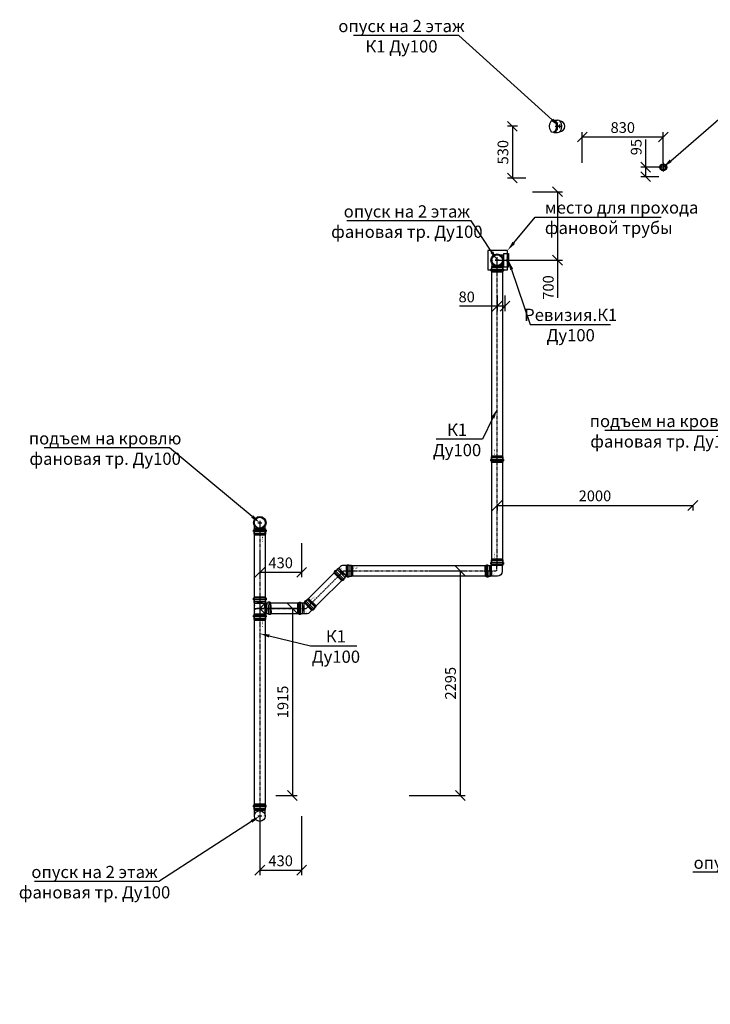
# Model space of a CAD drawing. Units: millimetres. Extents: x 1962 to 3667, y -2095 to 2954.
# Drawn here: x 3030 to 3171, y 550 to 751 of the extents above; entities that cross this region are included whole.
import ezdxf
from ezdxf import colors
from ezdxf.entities.mleader import LeaderData, LeaderLine
from ezdxf.math import Vec2, Vec3

# ---------------------------------------------------------------- set-up
doc = ezdxf.new("R2010")
doc.units = ezdxf.units.MM
doc.linetypes.add('MITTE2', pattern=[1.125, 0.75, -0.125, 0.125, -0.125])
doc.layers.add('ВК', color=7, linetype='Continuous')
doc.styles.add('GOST 2.304', font='CS_Gost2304.shx')
doc.styles.get("Standard").update_dxf_attribs({"font": 'ISOCPEUR.TTF', "oblique": 15})
doc.styles.add('ГОСТ', font='simplex.shx', dxfattribs={"width": 0.75})
doc.dimstyles.new('М50', dxfattribs={"dimtxt": 2.2, "dimasz": 2, "dimexe": 1, "dimexo": 0, "dimgap": 0.5, "dimtad": 1, "dimlfac": 50, "dimrnd": 5, "dimzin": 9, "dimtxsty": 'Standard', "dimblk": 'OBLIQUE', "dimcen": -2, "dimadec": 0, "dimazin": 2, "dimtm": 1e-09, "dimtfac": 1, "dimtmove": 0, "dimatfit": 3, "dimldrblk": 'OPEN30', "dimfxl": 1, "dimarcsym": 0})

# ---------------------------------------------------------------- blocks, each defined once
blk = doc.blocks.new('_Oblique')
at = {"color": 0, "linetype": 'ByBlock', "lineweight": -2}
blk.add_line((-0.5, -0.5), (0.5, 0.5), dxfattribs=at)
blk = doc.blocks.new('*D292')
at = {"layer": 'Defpoints', "color": 0, "lineweight": -2, "transparency": 16777216}
for p in [(3131.94, 729.49), (3130.88, 718.9), (3133.61, 718.9)]:
    blk.add_point(p, dxfattribs=at)
at = {"layer": 'ВК', "color": 0, "lineweight": -2, "transparency": 16777216}
for p, q in [((3131.94, 729.49), (3129.88, 729.49)), ((3130.88, 729.49), (3130.88, 718.9)), ((3133.61, 718.9), (3129.88, 718.9))]:
    blk.add_line(p, q, dxfattribs=at)
at = {"layer": 'ВК', "color": 0, "lineweight": -2, "transparency": 16777216, "xscale": 2, "yscale": 2, "zscale": 2}
for p, rotation in [((3130.88, 729.49), 90), ((3130.88, 718.9), 270)]:
    blk.add_blockref('_Oblique', p, dxfattribs=dict(at, rotation=rotation))
at = {"layer": 'ВК', "color": 0, "transparency": 16777216, "insert": (3129.23, 724.19), "char_height": 2.2, "attachment_point": 5, "rotation": 90, "style": 'ГОСТ'}
blk.add_mtext('530', dxfattribs=at)
blk = doc.blocks.new('_Open30')
at = {"color": 0, "linetype": 'ByBlock', "lineweight": -2}
for p, q in [((-1, 0.27), (0, 0)), ((0, 0), (-1, -0.27)), ((0, 0), (-1, 0))]:
    blk.add_line(p, q, dxfattribs=at)
blk = doc.blocks.new('*D293')
at = {"layer": 'Defpoints', "color": 0, "lineweight": -2, "transparency": 16777216}
for p in [(3145.17, 727.3), (3145.17, 722.01), (3161.74, 722.01)]:
    blk.add_point(p, dxfattribs=at)
at = {"layer": 'ВК', "color": 0, "lineweight": -2, "transparency": 16777216}
for p, q in [((3145.17, 722.01), (3145.17, 728.3)), ((3161.74, 727.3), (3145.17, 727.3)), ((3161.74, 722.01), (3161.74, 728.3))]:
    blk.add_line(p, q, dxfattribs=at)
at = {"layer": 'ВК', "color": 0, "lineweight": -2, "transparency": 16777216, "xscale": 2, "yscale": 2, "zscale": 2, "rotation": 180}
blk.add_blockref('_Oblique', (3145.17, 727.3), dxfattribs=at)
at = {"layer": 'ВК', "color": 0, "lineweight": -2, "transparency": 16777216, "xscale": 2, "yscale": 2, "zscale": 2}
blk.add_blockref('_Oblique', (3161.74, 727.3), dxfattribs=at)
at = {"layer": 'ВК', "color": 0, "transparency": 16777216, "insert": (3153.45, 728.95), "char_height": 2.2, "attachment_point": 5, "style": 'ГОСТ'}
blk.add_mtext('830', dxfattribs=at)
blk = doc.blocks.new('*D294')
at = {"layer": 'Defpoints', "color": 0, "lineweight": -2, "transparency": 16777216}
for p in [(3158.15, 719.19), (3160.83, 719.19), (3160.95, 721.13)]:
    blk.add_point(p, dxfattribs=at)
at = {"layer": 'ВК', "color": 0, "lineweight": -2, "transparency": 16777216}
for p, q in [((3158.15, 721.13), (3158.15, 726.8)), ((3160.95, 721.13), (3157.15, 721.13)), ((3160.83, 719.19), (3157.15, 719.19)), ((3158.15, 719.19), (3158.15, 721.13))]:
    blk.add_line(p, q, dxfattribs=at)
at = {"layer": 'ВК', "color": 0, "lineweight": -2, "transparency": 16777216, "xscale": 2, "yscale": 2, "zscale": 2}
for p, rotation in [((3158.15, 721.13), 90), ((3158.15, 719.19), 270)]:
    blk.add_blockref('_Oblique', p, dxfattribs=dict(at, rotation=rotation))
at = {"layer": 'ВК', "color": 0, "transparency": 16777216, "insert": (3156.49, 725.24), "char_height": 2.2, "attachment_point": 5, "rotation": 90, "style": 'ГОСТ'}
blk.add_mtext('95', dxfattribs=at)
blk = doc.blocks.new('*D295')
at = {"layer": 'Defpoints', "color": 0, "lineweight": -2, "transparency": 16777216}
for p in [(3127.76, 694.91), (3129.36, 694.91), (3129.36, 692.7)]:
    blk.add_point(p, dxfattribs=at)
at = {"layer": 'ВК', "color": 0, "lineweight": -2, "transparency": 16777216}
for p, q in [((3127.76, 694.91), (3127.76, 691.7)), ((3129.36, 694.91), (3129.36, 691.7)), ((3127.76, 692.7), (3120.04, 692.7)), ((3129.36, 692.7), (3127.76, 692.7))]:
    blk.add_line(p, q, dxfattribs=at)
at = {"layer": 'ВК', "color": 0, "lineweight": -2, "transparency": 16777216, "xscale": 2, "yscale": 2, "zscale": 2, "rotation": 180}
blk.add_blockref('_Oblique', (3127.76, 692.7), dxfattribs=at)
at = {"layer": 'ВК', "color": 0, "lineweight": -2, "transparency": 16777216, "xscale": 2, "yscale": 2, "zscale": 2}
blk.add_blockref('_Oblique', (3129.36, 692.7), dxfattribs=at)
at = {"layer": 'ВК', "color": 0, "transparency": 16777216, "insert": (3121.53, 694.3), "char_height": 2.2, "attachment_point": 5, "style": 'ГОСТ'}
blk.add_mtext('80', dxfattribs=at)
blk = doc.blocks.new('*D296')
at = {"layer": 'Defpoints', "color": 0, "lineweight": -2, "transparency": 16777216}
for p in [(3135.02, 716.1), (3140.1, 716.1), (3128.16, 702.1)]:
    blk.add_point(p, dxfattribs=at)
at = {"layer": 'ВК', "color": 0, "lineweight": -2, "transparency": 16777216}
for p, q in [((3135.02, 716.1), (3141.1, 716.1)), ((3140.1, 716.1), (3140.1, 702.1)), ((3128.16, 702.1), (3141.1, 702.1)), ((3140.1, 702.1), (3140.1, 694.41))]:
    blk.add_line(p, q, dxfattribs=at)
at = {"layer": 'ВК', "color": 0, "lineweight": -2, "transparency": 16777216, "xscale": 2, "yscale": 2, "zscale": 2}
for p, rotation in [((3140.1, 716.1), 90), ((3140.1, 702.1), 270)]:
    blk.add_blockref('_Oblique', p, dxfattribs=dict(at, rotation=rotation))
at = {"layer": 'ВК', "color": 0, "transparency": 16777216, "insert": (3138.5, 696.52), "char_height": 2.2, "attachment_point": 5, "rotation": 90, "style": 'ГОСТ'}
blk.add_mtext('700', dxfattribs=at)
blk = doc.blocks.new('*D297')
at = {"layer": 'Defpoints', "color": 0, "lineweight": 40, "transparency": 16777216}
for p in [(3087.77, 644.18), (3079.22, 642.44), (3087.77, 638.25)]:
    blk.add_point(p, dxfattribs=at)
at = {"layer": 'ВК', "color": 0, "lineweight": -2, "transparency": 16777216}
for p, q in [((3087.77, 644.18), (3087.77, 637.25)), ((3079.22, 642.44), (3079.22, 637.25)), ((3079.22, 638.25), (3087.77, 638.25))]:
    blk.add_line(p, q, dxfattribs=at)
at = {"layer": 'ВК', "color": 0, "lineweight": -2, "transparency": 16777216, "xscale": 2, "yscale": 2, "zscale": 2, "rotation": 180}
blk.add_blockref('_Oblique', (3079.22, 638.25), dxfattribs=at)
at = {"layer": 'ВК', "color": 0, "lineweight": -2, "transparency": 16777216, "xscale": 2, "yscale": 2, "zscale": 2}
blk.add_blockref('_Oblique', (3087.77, 638.25), dxfattribs=at)
at = {"layer": 'ВК', "color": 0, "transparency": 16777216, "insert": (3083.49, 639.9), "char_height": 2.2, "attachment_point": 5, "style": 'ГОСТ'}
blk.add_mtext('430', dxfattribs=at)
blk = doc.blocks.new('*D298')
at = {"layer": 'Defpoints', "color": 0, "lineweight": -2, "transparency": 16777216}
for p in [(3081.05, 630.88), (3082.52, 592.58), (3085.88, 592.58)]:
    blk.add_point(p, dxfattribs=at)
at = {"layer": 'ВК', "color": 0, "lineweight": -2, "transparency": 16777216}
for p, q in [((3081.05, 630.88), (3086.88, 630.88)), ((3085.88, 630.88), (3085.88, 592.58)), ((3082.52, 592.58), (3086.88, 592.58))]:
    blk.add_line(p, q, dxfattribs=at)
at = {"layer": 'ВК', "color": 0, "lineweight": -2, "transparency": 16777216, "xscale": 2, "yscale": 2, "zscale": 2}
for p, rotation in [((3085.88, 630.88), 90), ((3085.88, 592.58), 270)]:
    blk.add_blockref('_Oblique', p, dxfattribs=dict(at, rotation=rotation))
at = {"layer": 'ВК', "color": 0, "transparency": 16777216, "insert": (3084.22, 611.73), "char_height": 2.2, "attachment_point": 5, "rotation": 90, "style": 'ГОСТ'}
blk.add_mtext('1915', dxfattribs=at)
blk = doc.blocks.new('*D299')
at = {"layer": 'Defpoints', "color": 0, "lineweight": -2, "transparency": 16777216}
for p in [(3113.8, 638.53), (3120.25, 638.53), (3109.77, 592.58)]:
    blk.add_point(p, dxfattribs=at)
at = {"layer": 'ВК', "color": 0, "lineweight": -2, "transparency": 16777216}
for p, q in [((3113.8, 638.53), (3121.25, 638.53)), ((3120.25, 592.58), (3120.25, 638.53)), ((3109.77, 592.58), (3121.25, 592.58))]:
    blk.add_line(p, q, dxfattribs=at)
at = {"layer": 'ВК', "color": 0, "lineweight": -2, "transparency": 16777216, "xscale": 2, "yscale": 2, "zscale": 2}
for p, rotation in [((3120.25, 638.53), 90), ((3120.25, 592.58), 270)]:
    blk.add_blockref('_Oblique', p, dxfattribs=dict(at, rotation=rotation))
at = {"layer": 'ВК', "color": 0, "transparency": 16777216, "insert": (3118.5, 615.56), "char_height": 2.2, "attachment_point": 5, "rotation": 90, "style": 'ГОСТ'}
blk.add_mtext('2295', dxfattribs=at)
blk = doc.blocks.new('*D300')
at = {"layer": 'Defpoints', "color": 0, "lineweight": -2, "transparency": 16777216}
for p in [(3127.76, 652.01), (3167.77, 652.01), (3167.77, 651.91)]:
    blk.add_point(p, dxfattribs=at)
at = {"layer": 'ВК', "color": 0, "lineweight": -2, "transparency": 16777216}
for p, q in [((3127.76, 652.01), (3127.76, 650.91)), ((3127.76, 651.91), (3167.77, 651.91)), ((3167.77, 652.01), (3167.77, 650.91))]:
    blk.add_line(p, q, dxfattribs=at)
at = {"layer": 'ВК', "color": 0, "lineweight": -2, "transparency": 16777216, "xscale": 2, "yscale": 2, "zscale": 2, "rotation": 180}
blk.add_blockref('_Oblique', (3127.76, 651.91), dxfattribs=at)
at = {"layer": 'ВК', "color": 0, "lineweight": -2, "transparency": 16777216, "xscale": 2, "yscale": 2, "zscale": 2}
blk.add_blockref('_Oblique', (3167.77, 651.91), dxfattribs=at)
at = {"layer": 'ВК', "color": 0, "transparency": 16777216, "insert": (3147.76, 653.6), "char_height": 2.2, "attachment_point": 5, "style": 'ГОСТ'}
blk.add_mtext('2000', dxfattribs=at)
blk = doc.blocks.new('*D306')
at = {"layer": 'Defpoints', "color": 0, "lineweight": 40, "transparency": 16777216}
for p in [(3079.22, 588.38), (3087.77, 588.38), (3087.77, 577.3)]:
    blk.add_point(p, dxfattribs=at)
at = {"layer": 'ВК', "color": 0, "lineweight": -2, "transparency": 16777216}
for p, q in [((3079.22, 588.38), (3079.22, 576.3)), ((3087.77, 588.38), (3087.77, 576.3)), ((3079.22, 577.3), (3087.77, 577.3))]:
    blk.add_line(p, q, dxfattribs=at)
at = {"layer": 'ВК', "color": 0, "lineweight": -2, "transparency": 16777216, "xscale": 2, "yscale": 2, "zscale": 2, "rotation": 180}
blk.add_blockref('_Oblique', (3079.22, 577.3), dxfattribs=at)
at = {"layer": 'ВК', "color": 0, "lineweight": -2, "transparency": 16777216, "xscale": 2, "yscale": 2, "zscale": 2}
blk.add_blockref('_Oblique', (3087.77, 577.3), dxfattribs=at)
at = {"layer": 'ВК', "color": 0, "transparency": 16777216, "insert": (3083.49, 578.94), "char_height": 2.2, "attachment_point": 5, "style": 'ГОСТ'}
blk.add_mtext('430', dxfattribs=at)
blk = doc.blocks.new('Ревізія 100 a')
at = {"color": 7}
for p, q in [((-55, 32), (-55, 70)), ((20, 0), (-20, 0)), ((0, 20), (0, -20)), ((55, 32), (55, 70))]:
    blk.add_line(p, q, dxfattribs=at)
blk.add_lwpolyline([(70, 116), (70, 70), (-70, 70), (-70, 116)], close=True, dxfattribs=at)
for radius in [63.8, 55]:
    blk.add_circle((0, 0), radius, dxfattribs=at)
at = {"color": 7, "insert": (-27, 99), "char_height": 10, "width": 115.6, "attachment_point": 1}
blk.add_mtext('р. 100', dxfattribs=at)

msp = doc.modelspace()

# ---------------------------------------------------------------- linework, layer by layer
at = {"layer": 'ВК', "color": 5}
for p, q in [((3139.37294, 730.76878), (3140.08356, 730.76878)), ((3139.60851, 729.49278), (3140.90014, 729.49278)), ((3140.07837, 728.72495), (3140.07837, 730.26062)), ((3140.48849, 729.89077), (3140.48849, 729.0948)), ((3139.37294, 728.21678), (3140.08356, 728.21678))]:
    msp.add_line(p, q, dxfattribs=at)
at = {"layer": 'ВК', "color": 1}
for p, q in [((3161.73822, 722.00801), (3161.73822, 721.82986)), ((3161.73822, 721.53715), (3161.73822, 720.72257)), ((3160.86006, 721.12986), (3161.03822, 721.12986)), ((3162.14551, 721.12986), (3161.33093, 721.12986)), ((3161.73822, 720.42986), (3161.73822, 720.25171)), ((3162.43822, 721.12986), (3162.61637, 721.12986))]:
    msp.add_line(p, q, dxfattribs=at)
at = {"layer": 'ВК', "color": 30}
for p, q in [((3127.36283, 702.10047), (3128.1588, 702.10047)), ((3126.48081, 700.23535), (3129.04081, 700.23535)), ((3126.48081, 699.92992), (3129.04081, 699.92992)), ((3127.76081, 700.79093), (3127.76081, 700.83068)), ((3126.48081, 661.34735), (3129.04081, 661.34735)), ((3126.48081, 661.04192), (3129.04081, 661.04192)), ((3127.76081, 661.90293), (3127.76081, 661.94268)), ((3079.21624, 648.76977), (3079.21624, 646.00966)), ((3080.49624, 646.89222), (3077.93624, 646.89222)), ((3078.11624, 646.00966), (3078.11624, 647.72914)), ((3078.81825, 648.38366), (3079.61422, 648.38366)), ((3080.31624, 646.00966), (3080.31624, 647.72914)), ((3080.49624, 646.58678), (3077.93624, 646.58678)), ((3080.31624, 646.00966), (3078.11624, 646.00966)), ((3079.21624, 646.0312), (3079.21624, 645.99145)), ((3127.76081, 640.79178), (3127.76081, 640.83153)), ((3094.64806, 638.61705), (3096.45825, 636.80685)), ((3097.10247, 639.81016), (3097.10247, 637.25016)), ((3097.40791, 639.81016), (3097.40791, 637.25016)), ((3125.63354, 637.22749), (3125.56652, 639.78661)), ((3125.93887, 637.23549), (3125.87185, 639.79461)), ((3126.48081, 640.2362), (3129.04081, 640.2362)), ((3126.48081, 639.93076), (3129.04081, 639.93076)), ((3127.71292, 638.98441), (3127.71396, 639.02414)), ((3094.43209, 638.40107), (3096.24228, 636.59088)), ((3097.96349, 638.53016), (3098.00324, 638.53016)), ((3126.46075, 638.52959), (3126.50049, 638.53063)), ((3080.49624, 632.93422), (3077.93624, 632.93422)), ((3080.49624, 632.62878), (3077.93624, 632.62878)), ((3079.21624, 632.0732), (3079.21624, 632.03345)), ((3079.21624, 630.81166), (3080.23415, 631.88963)), ((3080.31624, 629.7678), (3079.21624, 630.81166)), ((3080.32927, 631.98475), (3080.23415, 631.88963)), ((3080.47439, 630.8776), (3080.43469, 630.87552)), ((3081.0962, 629.62843), (3080.96222, 632.18492)), ((3081.40121, 629.64442), (3081.26723, 632.20091)), ((3081.50876, 631.97647), (3087.02568, 631.97647)), ((3087.25512, 629.59647), (3087.25512, 632.15647)), ((3087.56056, 629.59647), (3087.56056, 632.15647)), ((3088.32838, 632.29736), (3090.13857, 630.48717)), ((3088.54435, 632.51334), (3090.35455, 630.70315)), ((3089.84231, 632.0011), (3089.87041, 632.0292)), ((3080.49624, 629.44222), (3077.93624, 629.44222)), ((3080.49624, 629.13678), (3077.93624, 629.13678)), ((3079.21624, 628.5812), (3079.21624, 628.54145)), ((3087.02568, 629.77647), (3081.39429, 629.77647)), ((3080.49624, 590.55422), (3077.93624, 590.55422)), ((3080.49624, 590.24878), (3077.93624, 590.24878)), ((3079.61422, 588.38366), (3078.81825, 588.38366)), ((3079.21624, 589.6932), (3079.21624, 589.65345))]:
    msp.add_line(p, q, dxfattribs=at)
at = {"layer": 'ВК', "color": 30, "linetype": 'MITTE2', "ltscale": 0.2}
for p, q in [((3127.76081, 699.51085), (3127.76081, 702.70047)), ((3127.76081, 660.62285), (3127.76081, 700.81247)), ((3127.76081, 639.5117), (3127.76081, 661.92447)), ((3079.21624, 647.31128), (3079.21624, 628.56133)), ((3088.93715, 631.09594), (3096.1423, 638.30109)), ((3095.04086, 637.19965), (3096.37136, 638.53016)), ((3096.37136, 638.53016), (3097.98336, 638.53016)), ((3096.68341, 638.53016), (3126.48228, 638.53016)), ((3079.21624, 633.35328), (3079.21624, 628.55966)), ((3078.11624, 630.87647), (3087.02568, 630.87647)), ((3086.83606, 630.87647), (3088.71768, 630.87647)), ((3088.71768, 630.87647), (3089.85754, 632.01633)), ((3079.21624, 629.86128), (3079.21624, 589.67166)), ((3079.21624, 590.97328), (3079.21624, 587.78366))]:
    msp.add_line(p, q, dxfattribs=at)
at = {"layer": 'ВК', "color": 0}
msp.add_lwpolyline([(3125.88266, 700.10047), (3129.88266, 700.10047), (3129.88266, 704.10047), (3125.88266, 704.10047)], close=True, dxfattribs=at)
at = {"layer": 'ВК', "color": 30}
for points in [[(3126.66081, 702.10047), (3126.66081, 702.10047), (3126.66081, 700.97788), (3126.61712, 700.64764), (3126.61712, 700.23535), (3126.48081, 700.23535), (3126.48081, 699.92992), (3126.61712, 699.92992), (3126.61712, 699.70047), (3126.61712, 699.70047)], [(3128.86081, 702.10047), (3128.86081, 702.10047), (3128.86081, 700.97788), (3128.90451, 700.64764), (3128.90451, 700.23535), (3129.04081, 700.23535), (3129.04081, 699.92992), (3128.90451, 699.92992), (3128.90451, 699.70047), (3128.90451, 699.70047)], [(3126.61712, 660.81247), (3126.61712, 660.81247), (3126.61712, 661.04192), (3126.48081, 661.04192), (3126.48081, 661.34735), (3126.61712, 661.34735), (3126.61712, 661.75964), (3126.66081, 662.08988), (3126.66081, 700.81247), (3128.86081, 700.81247), (3128.86081, 662.08988), (3128.90451, 661.75964), (3128.90451, 661.34735), (3129.04081, 661.34735), (3129.04081, 661.04192), (3128.90451, 661.04192), (3128.90451, 660.81247), (3128.90451, 660.81247)], [(3126.61712, 700.64764), (3128.90451, 700.64764)], [(3126.61712, 699.70047), (3128.90451, 699.70047)], [(3126.66081, 700.97788), (3128.86081, 700.97788)], [(3127.18897, 700.81247), (3128.33266, 700.81247)], [(3126.61712, 639.70132), (3126.61712, 639.70132), (3126.61712, 639.93076), (3126.48081, 639.93076), (3126.48081, 640.2362), (3126.61712, 640.2362), (3126.61712, 640.64849), (3126.66081, 640.97873), (3126.66081, 661.92447), (3128.86081, 661.92447), (3128.86081, 640.97873), (3128.90451, 640.64849), (3128.90451, 640.2362), (3129.04081, 640.2362), (3129.04081, 639.93076), (3128.90451, 639.93076), (3128.90451, 639.70132), (3128.90451, 639.70132)], [(3126.61712, 661.75964), (3128.90451, 661.75964)], [(3126.61712, 660.81247), (3128.90451, 660.81247)], [(3126.66081, 662.08988), (3128.86081, 662.08988)], [(3127.18897, 661.92447), (3128.33266, 661.92447)], [(3080.35993, 647.12166), (3080.35993, 647.12166), (3080.35993, 646.89222), (3080.49624, 646.89222), (3080.49624, 646.58678), (3080.35993, 646.58678), (3080.35993, 646.17449), (3080.31624, 645.84426), (3080.31624, 628.56133), (3078.11624, 628.56133), (3078.11624, 645.84426), (3078.07254, 646.17449), (3078.07254, 646.58678), (3077.93624, 646.58678), (3077.93624, 646.89222), (3078.07254, 646.89222), (3078.07254, 647.12166), (3078.07254, 647.12166)], [(3080.35993, 647.12166), (3078.07254, 647.12166)], [(3080.35993, 646.17449), (3078.07254, 646.17449)], [(3080.31624, 645.84426), (3078.11624, 645.84426)], [(3079.78809, 646.00966), (3078.64439, 646.00966)], [(3126.61712, 640.64849), (3128.90451, 640.64849)], [(3126.66081, 640.97873), (3128.86081, 640.97873)], [(3127.18897, 640.81332), (3128.33266, 640.81332)], [(3088.26252, 632.03874), (3088.26252, 632.03874), (3088.42476, 632.20098), (3088.32838, 632.29736), (3088.54435, 632.51334), (3088.64074, 632.41696), (3088.93227, 632.70849), (3089.19668, 632.9111), (3095.36448, 639.07891), (3096.92012, 637.52327), (3090.75231, 631.35547), (3090.5497, 631.09106), (3090.25817, 630.79953), (3090.35455, 630.70315), (3090.13857, 630.48717), (3090.04219, 630.58355), (3089.87995, 630.42131), (3089.87995, 630.42131)], [(3095.03598, 638.8122), (3096.65341, 637.19477)], [(3095.30039, 639.01481), (3096.85602, 637.45918)], [(3096.87303, 639.67385), (3096.87303, 639.67385), (3097.10247, 639.67385), (3097.10247, 639.81016), (3097.40791, 639.81016), (3097.40791, 639.67385), (3097.8202, 639.67385), (3098.15043, 639.63016), (3126.48228, 639.63016), (3126.48228, 637.43016), (3098.15043, 637.43016), (3097.8202, 637.38646), (3097.40791, 637.38646), (3097.40791, 637.25016), (3097.10247, 637.25016), (3097.10247, 637.38646), (3096.87303, 637.38646), (3096.87303, 637.38646)], [(3096.87303, 639.67385), (3096.87303, 637.38646)], [(3097.8202, 639.67385), (3097.8202, 637.38646)], [(3097.98503, 639.102), (3097.98503, 637.95831)], [(3098.15043, 639.63016), (3098.15043, 637.43016)], [(3125.4006, 637.35774), (3125.34072, 639.64435)], [(3126.34745, 637.38254), (3126.28757, 639.66914)], [(3126.49725, 637.9585), (3126.46731, 639.10181)], [(3126.61712, 639.70132), (3128.90451, 639.70132)], [(3126.67643, 637.43486), (3126.61884, 639.63411)], [(3094.36622, 638.14245), (3095.98365, 636.52502)], [(3095.55688, 638.52439), (3096.3656, 637.71568)], [(3081.62321, 629.79254), (3081.62321, 629.79254), (3081.39408, 629.78053), (3081.40121, 629.64442), (3081.0962, 629.62843), (3081.08906, 629.76455), (3080.67734, 629.74297), (3080.34527, 629.76932), (3080.31624, 629.7678), (3080.31624, 628.55966), (3078.11624, 628.55966), (3078.11624, 631.88626), (3078.07254, 632.21649), (3078.07254, 632.62878), (3077.93624, 632.62878), (3077.93624, 632.93422), (3078.07254, 632.93422), (3078.07254, 633.16366), (3078.07254, 633.16366)], [(3080.35993, 633.16366), (3078.07254, 633.16366)], [(3080.35993, 633.16366), (3080.35993, 633.16366), (3080.35993, 632.93422), (3080.49624, 632.93422), (3080.49624, 632.62878), (3080.35993, 632.62878), (3080.35993, 632.21649), (3080.32927, 631.98475)], [(3088.93227, 632.70849), (3090.5497, 631.09106)], [(3089.19668, 632.9111), (3090.75231, 631.35547)], [(3080.35993, 632.21649), (3078.07254, 632.21649)], [(3080.23415, 631.88963), (3078.11624, 631.88626)], [(3079.78809, 632.05166), (3078.64439, 632.05166)], [(3079.78809, 630.81166), (3078.64439, 630.81166)], [(3081.0256, 630.90649), (3079.88347, 630.84663)], [(3080.34527, 629.76932), (3080.23415, 631.88963)], [(3080.32927, 631.98475), (3080.55762, 632.02723), (3080.96935, 632.04881), (3080.96222, 632.18492), (3081.26723, 632.20091), (3081.27437, 632.06479), (3081.5035, 632.0768), (3081.5035, 632.0768)], [(3080.48281, 630.30541), (3080.42295, 631.44754)], [(3080.67734, 629.74297), (3080.55762, 632.02723)], [(3081.62321, 629.79254), (3081.5035, 632.0768)], [(3087.02568, 629.73277), (3087.02568, 632.02017)], [(3087.97285, 629.73277), (3087.97285, 632.02017)], [(3088.13768, 630.30462), (3088.13768, 631.44832)], [(3088.26252, 632.03874), (3089.87995, 630.42131)], [(3088.30309, 629.77647), (3088.30309, 631.97647)], [(3089.45318, 632.42068), (3090.26189, 631.61197)], [(3080.35993, 629.67166), (3080.35993, 629.67166), (3080.35993, 629.44222), (3080.49624, 629.44222), (3080.49624, 629.13678), (3080.35993, 629.13678), (3080.35993, 628.72449), (3080.31624, 628.39426), (3080.31624, 589.67166), (3078.11624, 589.67166), (3078.11624, 628.39426), (3078.07254, 628.72449), (3078.07254, 629.13678), (3077.93624, 629.13678), (3077.93624, 629.44222), (3078.07254, 629.44222), (3078.07254, 629.67166), (3078.07254, 629.67166)], [(3080.35993, 629.67166), (3078.07254, 629.67166)], [(3080.35993, 628.72449), (3078.07254, 628.72449)], [(3079.78809, 628.55966), (3078.64439, 628.55966)], [(3080.31624, 628.39426), (3078.11624, 628.39426)], [(3078.11624, 588.38366), (3078.11624, 588.38366), (3078.11624, 589.50625), (3078.07254, 589.83649), (3078.07254, 590.24878), (3077.93624, 590.24878), (3077.93624, 590.55422), (3078.07254, 590.55422), (3078.07254, 590.78366), (3078.07254, 590.78366)], [(3080.35993, 590.78366), (3078.07254, 590.78366)], [(3080.31624, 588.38366), (3080.31624, 588.38366), (3080.31624, 589.50625), (3080.35993, 589.83649), (3080.35993, 590.24878), (3080.49624, 590.24878), (3080.49624, 590.55422), (3080.35993, 590.55422), (3080.35993, 590.78366), (3080.35993, 590.78366)], [(3080.35993, 589.83649), (3078.07254, 589.83649)], [(3080.31624, 589.50625), (3078.11624, 589.50625)], [(3079.78809, 589.67166), (3078.64439, 589.67166)]]:
    msp.add_lwpolyline(points, dxfattribs=at)
at = {"layer": 'ВК', "color": 30, "linetype": 'MITTE2', "ltscale": 0.2}
msp.add_lwpolyline([(3125.18111, 638.49608), (3127.70186, 638.56209), (3127.76081, 640.81332)], dxfattribs=at)
at = {"layer": 'ВК', "color": 30}
for points in [[(3125.34072, 639.64435), (3125.34072, 639.64435), (3125.57009, 639.65036), (3125.56652, 639.78661), (3125.87185, 639.79461), (3125.87542, 639.65835), (3126.28757, 639.66914), (3126.62953, 639.63298), (3126.66119, 640.84211), (3128.86044, 640.78452), (3128.799, 638.43843, -0.398959546), (3127.82552, 637.46495), (3126.67643, 637.43486), (3126.34745, 637.38254), (3125.9353, 637.37174), (3125.93887, 637.23549), (3125.63354, 637.22749), (3125.62997, 637.36375), (3125.4006, 637.35774), (3125.4006, 637.35774)], [(3095.98365, 636.52502), (3095.98365, 636.52502), (3096.1459, 636.68726), (3096.24228, 636.59088), (3096.45825, 636.80685), (3096.36187, 636.90323), (3096.65341, 637.19477), (3096.83378, 637.43016), (3097.98336, 637.43016), (3097.98336, 639.63016), (3096.16426, 639.63016, 0.198912367), (3095.73999, 639.45442), (3095.30039, 639.01481), (3095.03598, 638.8122), (3094.74444, 638.52066), (3094.64806, 638.61705), (3094.43209, 638.40107), (3094.52847, 638.30469), (3094.36622, 638.14245), (3094.36622, 638.14245)], [(3087.02568, 632.02017), (3087.02568, 632.02017), (3087.25512, 632.02017), (3087.25512, 632.15647), (3087.56056, 632.15647), (3087.56056, 632.02017), (3087.97285, 632.02017), (3088.26684, 631.98127), (3089.07972, 632.79414), (3090.63535, 631.23851), (3089.34905, 629.95221, -0.198912367), (3088.92479, 629.77647), (3088.30309, 629.77647), (3087.97285, 629.73277), (3087.56056, 629.73277), (3087.56056, 629.59647), (3087.25512, 629.59647), (3087.25512, 629.73277), (3087.02568, 629.73277), (3087.02568, 629.73277)]]:
    msp.add_lwpolyline(points, format="xyb", dxfattribs=at)
at = {"layer": 'ВК', "color": 1}
for radius in [0.7, 0.5]:
    msp.add_circle((3161.73822, 721.12986), radius, dxfattribs=at)
at = {"layer": 'ВК', "color": 30}
for centre, radius in [((3127.76081, 702.10047), 1.1), ((3079.21624, 648.38366), 1.28), ((3079.21624, 648.38366), 1.12), ((3079.21624, 588.38366), 1.1)]:
    msp.add_circle(centre, radius, dxfattribs=at)
at = {"layer": 'ВК', "color": 5}
msp.add_arc((3140.48849, 729.49278), 1.1, 272.4539392, 87.5460608, dxfattribs=at)
msp.add_ellipse((3139.29207, 729.49278), major_axis=(0, 1.276), ratio=0.633789492, dxfattribs=at)
msp.add_ellipse((3140.08356, 729.49278), major_axis=(0, 1.276), ratio=0.697168441, start_param=3.141592654, end_param=6.283185307, dxfattribs=at)
msp.add_open_spline([(3139.29207, 728.37678), (3139.29701, 728.37678), (3139.30195, 728.37689), (3139.34255, 728.3786), (3139.37835, 728.38545), (3139.45099, 728.41094), (3139.48782, 728.42965), (3139.56128, 728.48017), (3139.59787, 728.51201), (3139.6684, 728.58868), (3139.70232, 728.6335), (3139.76515, 728.73466), (3139.79406, 728.79099), (3139.845, 728.91283), (3139.86703, 728.97833), (3139.90292, 729.11574), (3139.91677, 729.18763), (3139.93554, 729.33472), (3139.94046, 729.40992), (3139.94108, 729.56042), (3139.93678, 729.63573), (3139.91921, 729.78325), (3139.90594, 729.85546), (3139.87115, 729.99371), (3139.84964, 730.05974), (3139.79963, 730.1828), (3139.77114, 730.23983), (3139.70898, 730.34252), (3139.67533, 730.38818), (3139.60517, 730.46658), (3139.56869, 730.49931), (3139.49528, 730.5516), (3139.4584, 730.57116), (3139.38565, 730.59826), (3139.34978, 730.60586), (3139.30676, 730.60856), (3139.29941, 730.60878), (3139.29207, 730.60878)], degree=3, knots=[3.141595348, 3.141595348, 3.141595348, 3.141595348, 3.168241412, 3.168241412, 3.360449403, 3.360449403, 3.552657394, 3.552657394, 3.744865385, 3.744865385, 3.937073376, 3.937073376, 4.129281367, 4.129281367, 4.321489358, 4.321489358, 4.513697349, 4.513697349, 4.70590534, 4.70590534, 4.898113331, 4.898113331, 5.090321322, 5.090321322, 5.282529313, 5.282529313, 5.474737304, 5.474737304, 5.666945295, 5.666945295, 5.859153285, 5.859153285, 6.051361276, 6.051361276, 6.243569267, 6.243569267, 6.283185307, 6.283185307, 6.283185307, 6.283185307], dxfattribs=at)

# ---------------------------------------------------------------- block references
at = {"layer": 'ВК', "color": 7, "xscale": 0.02, "yscale": 0.02, "zscale": 0.02, "rotation": 270}
msp.add_blockref('Ревізія 100 a', (3127.76081, 702.10047), dxfattribs=at)

# ---------------------------------------------------------------- texts
at = {"layer": 'ВК', "color": 5, "insert": (3140.23639, 730.38642), "char_height": 0.2, "width": 2.312054, "attachment_point": 1, "style": 'ГОСТ'}
msp.add_mtext('45%%D', dxfattribs=at)
at = {"layer": 'ВК', "color": 30, "lineweight": 15, "char_height": 0.2, "width": 2.312054, "style": 'ГОСТ'}
for s, insert, attachment_point, rotation in [('87%%D', (3126.83422, 701.9111), 1, 90), ('100x2000', (3127.10667, 662.23013), 1, 90), ('87%%D', (3078.33247, 646.79838), 1, 90), ('100x1000', (3079.87038, 645.70401), 1, 270), ('100x2000', (3127.10667, 641.11898), 1, 90), ('45%%D', (3095.73493, 638.849), 1, 90), ('87%%D', (3126.85886, 637.70052), 7, 358.5), ('100x500', (3089.61112, 632.69501), 1, 45), ('100x100x87%%D', (3078.44794, 631.73046), 9, 90), ('45%%D', (3088.49311, 630.20098), 3, 135), ('100x2000', (3079.87038, 628.25401), 1, 270), ('87%%D', (3080.14283, 588.57303), 1, 270)]:
    msp.add_mtext(s, dxfattribs=dict(at, insert=insert, attachment_point=attachment_point, rotation=rotation))
at = {"layer": 'ВК', "color": 30, "lineweight": 15, "insert": (3098.29068, 639.1843), "char_height": 0.2, "width": 2.312054, "attachment_point": 1, "style": 'ГОСТ'}
msp.add_mtext('100x2000', dxfattribs=at)

# ---------------------------------------------------------------- dimensions: what is measured, and where the dimension line sits
at = {"layer": 'ВК', "color": 0}
for base, p1, p2, picture, middle in [((3130.87974, 718.89657), (3131.93974, 729.49278), (3133.60877, 718.89657), '*D292', (3129.23418, 724.19468)), ((3120.253807, 638.530155), (3109.766644, 592.583661), (3113.803575, 638.530155), '*D299', (3118.504939, 615.556908)), ((3085.88458, 592.58366), (3081.05278, 630.87647), (3082.52332, 592.58366), '*D298', (3084.22092, 611.73007))]:
    dim = msp.add_linear_dim(base=base, p1=p1, p2=p2, angle=90, dimstyle='М50', override={"dimtxsty": 'ГОСТ'}, dxfattribs=at)
    dim.commit()
    dim.dimension.update_dxf_attribs({"geometry": picture, "text_midpoint": middle})
for base, p1, p2, picture, middle in [((3145.16664, 727.30115), (3161.73822, 722.00801), (3145.16664, 722.00801), '*D293', (3153.45243, 728.94671)), ((3167.76664, 651.91424), (3127.76081, 652.01355), (3167.76664, 652.01355), '*D300', (3147.76373, 653.59945)), ((3087.76664, 638.25407), (3079.21624, 642.4448), (3087.76664, 644.18366), '*D297', (3083.49144, 639.89963)), ((3087.76664, 577.29938), (3079.21624, 588.38366), (3087.76664, 588.38366), '*D306', (3083.49144, 578.94494))]:
    dim = msp.add_linear_dim(base=base, p1=p1, p2=p2, dimstyle='М50', override={"dimtxsty": 'ГОСТ'}, dxfattribs=at)
    dim.commit()
    dim.dimension.update_dxf_attribs({"geometry": picture, "text_midpoint": middle})
for base, p1, p2, picture, middle in [((3158.14979, 719.189), (3160.94914, 721.12986), (3160.83023, 719.189), '*D294', (3158.14979, 725.24461)), ((3140.101204, 716.096568), (3128.158797, 702.10047), (3135.016302, 716.096568), '*D296', (3140.101204, 696.522637))]:
    dim = msp.add_linear_dim(base=base, p1=p1, p2=p2, angle=90, dimstyle='М50', override={"dimtxsty": 'ГОСТ'}, dxfattribs=at)
    dim.commit()
    dim.dimension.update_dxf_attribs({"geometry": picture, "text_midpoint": middle, "dimtype": 160})
dim = msp.add_linear_dim(base=(3129.36081, 692.7009), p1=(3127.76081, 694.91471), p2=(3129.36081, 694.91471), dimstyle='М50', override={"dimtxsty": 'ГОСТ'}, dxfattribs=at)
dim.commit()
dim.dimension.update_dxf_attribs({"geometry": '*D295', "text_midpoint": (3121.53133, 692.7009), "dimtype": 160})

# ---------------------------------------------------------------- leaders
ml = msp.add_multileader_mtext('Standard', dxfattribs=at)
ml.set_content('опуск на 2 этаж\\PК1 Ду100', style='ГОСТ')
ml.set_leader_properties()
ml.build(insert=Vec2(0, 0))
ml.multileader.update_dxf_attribs({"text_left_attachment_type": 6, "text_right_attachment_type": 6, "dogleg_length": 1, "arrow_head_size": 2})
ctx = ml.context
ctx.base_point, ctx.char_height, ctx.arrow_head_size, ctx.landing_gap_size, ctx.plane_origin = Vec3(3097.44368, 748.05856), 2.5, 2, 1, Vec3(3128.38221, 724.4701)
ctx.left_attachment, ctx.right_attachment, ctx.text_align_type = 6, 6, 1
notes = []
notes.append((ctx, [(0, (1, 1, 0), (3119.94368, 748.05856), (-1, 0), 1, [(1, [(3140.48849, 729.49278)], 0, [])])]))
ctx.mtext.insert, ctx.mtext.alignment, ctx.mtext.flow_direction = Vec3(3108.19368, 751.26122), 2, 5
ml = msp.add_multileader_mtext('Standard', dxfattribs=at)
ml.set_content('опуск на 2 этаж\\PК1 Ду50', style='ГОСТ')
ml.set_leader_properties()
ml.build(insert=Vec2(0, 0))
ml.multileader.update_dxf_attribs({"text_left_attachment_type": 6, "text_right_attachment_type": 6, "dogleg_length": 1, "arrow_head_size": 2})
ctx = ml.context
ctx.base_point, ctx.char_height, ctx.arrow_head_size, ctx.landing_gap_size, ctx.plane_origin = Vec3(3176.64238, 733.13738), 2.5, 2, 1, Vec3(3209.2594, 703.0321)
ctx.left_attachment, ctx.right_attachment, ctx.text_align_type = 6, 6, 1
notes.append((ctx, [(1, (1, 1, 0), (3175.64238, 733.13738), (1, 0), 1, [(1, [(3161.73822, 721.12986)], 0, [])])]))
ctx.mtext.insert, ctx.mtext.alignment, ctx.mtext.flow_direction = Vec3(3187.39238, 736.34005), 2, 5
ml = msp.add_multileader_mtext('Standard', dxfattribs=at)
ml.set_content('опуск на 2 этаж\\Pфановая тр. Ду100', style='ГОСТ')
ml.set_leader_properties()
ml.build(insert=Vec2(0, 0))
ml.multileader.update_dxf_attribs({"text_left_attachment_type": 6, "text_right_attachment_type": 6, "dogleg_length": 1, "arrow_head_size": 2})
ctx = ml.context
ctx.base_point, ctx.char_height, ctx.arrow_head_size, ctx.landing_gap_size, ctx.plane_origin = Vec3(3097.12998, 710.13382), 2.5, 2, 1, Vec3(3128.38221, 685.3529)
ctx.left_attachment, ctx.right_attachment, ctx.text_align_type = 6, 6, 1
notes.append((ctx, [(0, (1, 1, 0), (3122.45552, 710.13382), (-1, 0), 1, [(1, [(3127.76081, 702.10047)], 0, [])])]))
ctx.mtext.insert, ctx.mtext.alignment, ctx.mtext.flow_direction = Vec3(3109.29275, 713.33649), 2, 5
ml = msp.add_multileader_mtext('Standard', dxfattribs=at)
ml.set_content('место для прохода\\Pфановой трубы', style='ГОСТ')
ml.set_leader_properties()
ml.build(insert=Vec2(0, 0))
ml.multileader.update_dxf_attribs({"text_left_attachment_type": 6, "text_right_attachment_type": 6, "dogleg_length": 1, "arrow_head_size": 2})
ctx = ml.context
ctx.base_point, ctx.char_height, ctx.arrow_head_size, ctx.landing_gap_size, ctx.plane_origin = Vec3(3136.51849, 710.92569), 2.5, 2, 1, Vec3(3132.96081, 704.10047)
ctx.left_attachment, ctx.right_attachment = 6, 6
notes.append((ctx, [(0, (1, 1, 0), (3135.51849, 710.92569), (1, 0), 1, [(0, [(3129.88266, 704.10047)], 0, [])])]))
ctx.mtext.insert, ctx.mtext.flow_direction = Vec3(3137.51849, 714.12836), 5
at = {"layer": 'ВК', "color": 0, "lineweight": 15}
ml = msp.add_multileader_mtext('Standard', dxfattribs=at)
ml.set_content('Ревизия.К1\\PДу100', style='ГОСТ')
ml.set_leader_properties()
ml.build(insert=Vec2(0, 0))
ml.multileader.update_dxf_attribs({"text_left_attachment_type": 6, "text_right_attachment_type": 6, "dogleg_length": 1, "arrow_head_size": 2})
ctx = ml.context
ctx.base_point, ctx.char_height, ctx.arrow_head_size, ctx.landing_gap_size, ctx.plane_origin = Vec3(3135.51689, 688.96604), 2.5, 2, 1, Vec3(3187.01815, 734.08027)
ctx.left_attachment, ctx.right_attachment, ctx.text_align_type = 6, 6, 1
notes.append((ctx, [(1, (1, 1, 0), (3134.51689, 688.96604), (1, 0), 1, [(0, [(3130.08109, 702.10047)], 0, [])])]))
ctx.mtext.insert, ctx.mtext.alignment, ctx.mtext.flow_direction = Vec3(3142.79814, 692.1687), 2, 5
ml = msp.add_multileader_mtext('Standard', dxfattribs=at)
ml.set_content('К1\\PДу100', style='ГОСТ')
ml.set_leader_properties()
ml.build(insert=Vec2(0, 0))
ml.multileader.update_dxf_attribs({"text_left_attachment_type": 6, "text_right_attachment_type": 6, "dogleg_length": 1, "arrow_head_size": 2})
ctx = ml.context
ctx.base_point, ctx.char_height, ctx.arrow_head_size, ctx.landing_gap_size, ctx.plane_origin = Vec3(3115.34608, 665.46319), 2.5, 2, 1, Vec3(3176.174, 645.80673)
ctx.left_attachment, ctx.right_attachment, ctx.text_align_type = 6, 6, 1
notes.append((ctx, [(0, (1, 1, 0), (3124.76795, 665.46319), (-1, 0), 1, [(0, [(3127.78299, 671.68405)], 0, [])])]))
ctx.mtext.insert, ctx.mtext.alignment, ctx.mtext.flow_direction = Vec3(3119.55702, 668.66586), 2, 5
at = {"layer": 'ВК', "color": 0}
ml = msp.add_multileader_mtext('Standard', dxfattribs=at)
ml.set_content('подъем на кровлю\\Pфановая тр. Ду100', style='ГОСТ')
ml.set_leader_properties()
ml.build(insert=Vec2(0, 0))
ml.multileader.update_dxf_attribs({"text_left_attachment_type": 6, "text_right_attachment_type": 6, "dogleg_length": 1, "arrow_head_size": 2})
ctx = ml.context
ctx.base_point, ctx.char_height, ctx.arrow_head_size, ctx.landing_gap_size, ctx.plane_origin = Vec3(3150.12686, 667.24032), 2.5, 2, 1, Vec3(3233.3622, 656.4912)
ctx.left_attachment, ctx.right_attachment, ctx.text_align_type = 6, 6, 1
notes.append((ctx, [(0, (1, 1, 0), (3175.4524, 667.24032), (-1, 0), 1, [(0, [(3179.00896, 648.85625)], 0, [])])]))
ctx.mtext.insert, ctx.mtext.alignment, ctx.mtext.flow_direction = Vec3(3162.28963, 670.44298), 2, 5
ml = msp.add_multileader_mtext('Standard', dxfattribs=at)
ml.set_content('подъем на кровлю\\Pфановая тр. Ду100', style='ГОСТ')
ml.set_leader_properties()
ml.build(insert=Vec2(0, 0))
ml.multileader.update_dxf_attribs({"text_left_attachment_type": 6, "text_right_attachment_type": 6, "dogleg_length": 1, "arrow_head_size": 2})
ctx = ml.context
ctx.base_point, ctx.char_height, ctx.arrow_head_size, ctx.landing_gap_size, ctx.plane_origin = Vec3(3035.42757, 663.69814), 2.5, 2, 1, Vec3(3069.69205, 638.91722)
ctx.left_attachment, ctx.right_attachment, ctx.text_align_type = 6, 6, 1
notes.append((ctx, [(0, (1, 1, 0), (3060.75311, 663.69814), (-1, 0), 1, [(0, [(3079.21624, 648.38366)], 0, [])])]))
ctx.mtext.insert, ctx.mtext.alignment, ctx.mtext.flow_direction = Vec3(3047.59034, 666.9008), 2, 5
at = {"layer": 'ВК', "color": 0, "lineweight": 15}
ml = msp.add_multileader_mtext('Standard', dxfattribs=at)
ml.set_content('К1\\PДу100', style='ГОСТ')
ml.set_leader_properties()
ml.build(insert=Vec2(0, 0))
ml.multileader.update_dxf_attribs({"text_left_attachment_type": 6, "text_right_attachment_type": 6, "dogleg_length": 1, "arrow_head_size": 2})
ctx = ml.context
ctx.base_point, ctx.char_height, ctx.arrow_head_size, ctx.landing_gap_size, ctx.plane_origin = Vec3(3090.5745, 623.19658), 2.5, 2, 1, Vec3(3151.40242, 603.54011)
ctx.left_attachment, ctx.right_attachment, ctx.text_align_type = 6, 6, 1
notes.append((ctx, [(1, (1, 1, 0), (3089.5745, 623.19658), (1, 0), 1, [(0, [(3079.21624, 625.69787)], 0, [])])]))
ctx.mtext.insert, ctx.mtext.alignment, ctx.mtext.flow_direction = Vec3(3094.78543, 626.39924), 2, 5
at = {"layer": 'ВК', "color": 0}
ml = msp.add_multileader_mtext('Standard', dxfattribs=at)
ml.set_content('опуск на 2 этаж\\PК1 Ду50', style='GOST 2.304')
ml.set_leader_properties()
ml.build(insert=Vec2(0, 0))
ml.multileader.update_dxf_attribs({"text_left_attachment_type": 6, "text_right_attachment_type": 6, "dogleg_length": 1, "arrow_head_size": 2})
ctx = ml.context
ctx.base_point, ctx.char_height, ctx.arrow_head_size, ctx.landing_gap_size, ctx.plane_origin = Vec3(3167.85511, 576.87879), 2.5, 2, 0, Vec3(3206.93473, 552.09787)
ctx.left_attachment, ctx.right_attachment, ctx.text_align_type = 6, 6, 1
notes.append((ctx, [(0, (1, 1, 0), (3194.85511, 576.87879), (-1, 0), 1, [(1, [(3209.7448, 604.35787), (3204.78849, 604.35787)], 0, [])])]))
ctx.mtext.insert, ctx.mtext.alignment, ctx.mtext.flow_direction = Vec3(3180.85511, 580.08145), 2, 5
ml = msp.add_multileader_mtext('Standard', dxfattribs=at)
ml.set_content('опуск на 2 этаж\\Pфановая тр. Ду100', style='ГОСТ')
ml.set_leader_properties()
ml.build(insert=Vec2(0, 0))
ml.multileader.update_dxf_attribs({"text_left_attachment_type": 6, "text_right_attachment_type": 6, "dogleg_length": 1, "arrow_head_size": 2})
ctx = ml.context
ctx.base_point, ctx.char_height, ctx.arrow_head_size, ctx.landing_gap_size, ctx.plane_origin = Vec3(3033.25649, 574.99418), 2.5, 2, 1, Vec3(3064.50872, 550.21326)
ctx.left_attachment, ctx.right_attachment, ctx.text_align_type = 6, 6, 1
notes.append((ctx, [(0, (1, 1, 0), (3058.58203, 574.99418), (-1, 0), 1, [(1, [(3079.21624, 588.38366)], 0, [])])]))
ctx.mtext.insert, ctx.mtext.alignment, ctx.mtext.flow_direction = Vec3(3045.41926, 578.19684), 2, 5
for ctx, leaders in notes:
    for number, flags, end, landing, length, lines in leaders:
        leader = LeaderData()
        leader.index, (leader.has_last_leader_line, leader.has_dogleg_vector, leader.attachment_direction) = number, flags
        leader.last_leader_point, leader.dogleg_vector, leader.dogleg_length = Vec3(end), Vec3(landing), length
        for number, points, colour, breaks in lines:
            line = LeaderLine()
            line.index, line.vertices, line.color, line.breaks = number, Vec3.list(points), colors.encode_raw_color(colour), breaks
            leader.lines.append(line)
        ctx.leaders.append(leader)

doc.saveas('drawing.dxf')
